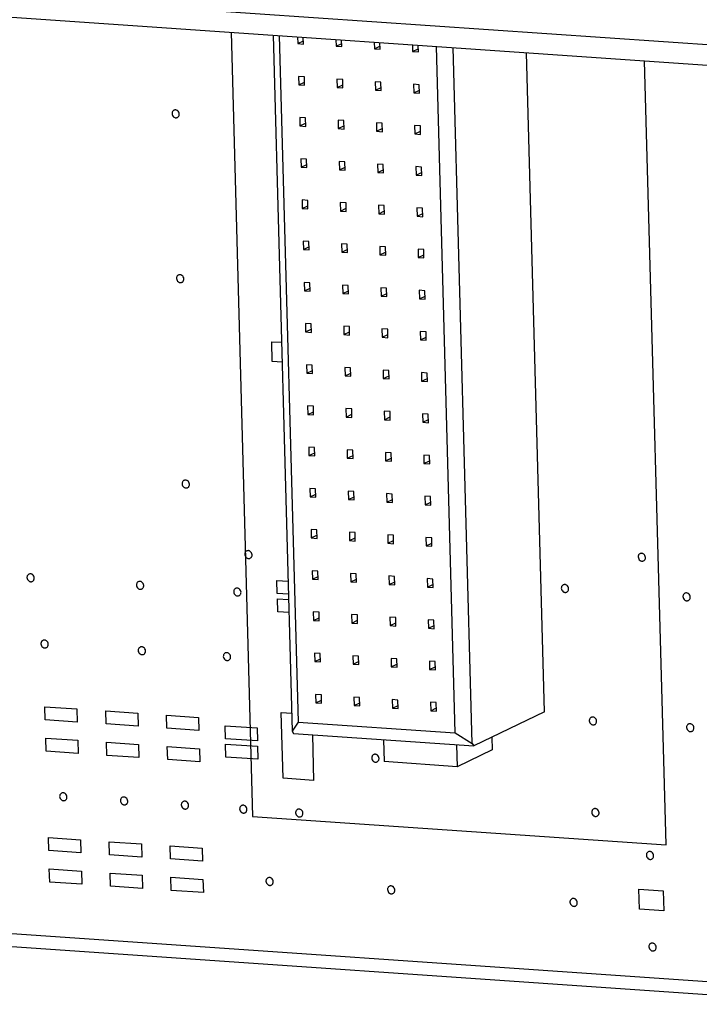
# Paper-space layout '10004234977_1_1' of a CAD drawing. Units: inches. Extents: x 0 to 34, y 0 to 22.
# Drawn here: x 23.3 to 24.2, y 10.9 to 12.3 of the extents above; entities that cross this region are included whole.
import ezdxf

# ---------------------------------------------------------------- set-up
doc = ezdxf.new("R2010")
doc.units = ezdxf.units.IN
doc.header["$LTSCALE"] = 1.87
doc.header["$MEASUREMENT"] = 0
doc.layers.get('0').update_dxf_attribs({"linetype": 'CONTINUOUS'})
doc.layers.add('02___PRT_ALL_AXES', color=7, linetype='CONTINUOUS')
doc.layers.add('ECAD_CN_94244718', color=7, linetype='CONTINUOUS')

psp = doc.layouts.new('10004234977_1_1')

# ---------------------------------------------------------------- linework, layer by layer
at = {"color": 7, "linetype": 'CONTINUOUS'}
for p, q in [((18.381, 12.6509), (24.7418, 12.2123)), ((18.3818, 12.6221), (24.7055, 12.186)), ((19.4827, 11.2435), (24.4187, 10.9034))]:
    psp.add_line(p, q, dxfattribs=at)
at = {"color": 4, "linetype": 'CONTINUOUS'}
for p, q in [((23.5498, 12.2657), (23.5799, 11.1667)), ((24.1596, 11.1268), (24.1294, 12.2257)), ((23.6069, 11.8321), (23.6207, 11.8312)), ((23.6077, 11.8042), (23.6069, 11.8321)), ((23.6215, 11.8033), (23.6077, 11.8042)), ((23.614, 11.4975), (23.6299, 11.4964)), ((23.6146, 11.4792), (23.614, 11.4975)), ((23.6304, 11.4781), (23.6146, 11.4792)), ((23.6148, 11.4718), (23.6306, 11.4707)), ((23.6153, 11.4535), (23.6148, 11.4718)), ((23.6311, 11.4524), (23.6153, 11.4535)), ((23.2888, 11.3205), (23.3338, 11.3174)), ((23.2893, 11.3021), (23.2888, 11.3205)), ((23.3338, 11.3174), (23.3343, 11.299)), ((23.3343, 11.299), (23.2893, 11.3021)), ((23.3741, 11.3146), (23.4191, 11.3115)), ((23.3746, 11.2963), (23.3741, 11.3146)), ((23.4191, 11.3115), (23.4196, 11.2932)), ((23.4593, 11.3087), (23.5043, 11.3056)), ((23.4598, 11.2904), (23.4593, 11.3087)), ((23.5043, 11.3056), (23.5048, 11.2873)), ((23.6201, 11.3126), (23.635, 11.3116)), ((23.6227, 11.2202), (23.6201, 11.3126)), ((23.4196, 11.2932), (23.3746, 11.2963)), ((23.5048, 11.2873), (23.4598, 11.2904)), ((23.5414, 11.2939), (23.5864, 11.2908)), ((23.5419, 11.2756), (23.5414, 11.2939)), ((23.5864, 11.2908), (23.5869, 11.2725)), ((23.29, 11.2765), (23.335, 11.2734)), ((23.2905, 11.2581), (23.29, 11.2765)), ((23.5869, 11.2725), (23.5419, 11.2756)), ((23.6639, 11.2811), (23.6656, 11.2173)), ((19.4652, 11.263), (24.4182, 10.9217)), ((23.335, 11.2734), (23.3355, 11.255)), ((23.3753, 11.2706), (23.4203, 11.2675)), ((23.3758, 11.2523), (23.3753, 11.2706)), ((23.4203, 11.2675), (23.4208, 11.2492)), ((23.4605, 11.2647), (23.5055, 11.2616)), ((23.461, 11.2464), (23.4605, 11.2647)), ((23.5055, 11.2616), (23.506, 11.2433)), ((23.5421, 11.2682), (23.5871, 11.2651)), ((23.5426, 11.2499), (23.5421, 11.2682)), ((23.5871, 11.2651), (23.5876, 11.2468)), ((23.3355, 11.255), (23.2905, 11.2581)), ((23.4208, 11.2492), (23.3758, 11.2523)), ((23.5876, 11.2468), (23.5426, 11.2499)), ((23.506, 11.2433), (23.461, 11.2464)), ((23.6656, 11.2173), (23.6227, 11.2202)), ((23.5799, 11.1667), (24.1596, 11.1268)), ((23.2939, 11.1371), (23.3389, 11.134)), ((23.2944, 11.1188), (23.2939, 11.1371)), ((23.3389, 11.134), (23.3394, 11.1157)), ((23.3791, 11.1313), (23.4241, 11.1282)), ((23.3796, 11.1129), (23.3791, 11.1313)), ((23.4241, 11.1282), (23.4246, 11.1098)), ((23.4643, 11.1254), (23.5093, 11.1223)), ((23.4648, 11.1071), (23.4643, 11.1254)), ((23.3394, 11.1157), (23.2944, 11.1188)), ((23.4246, 11.1098), (23.3796, 11.1129)), ((23.5093, 11.1223), (23.5098, 11.104)), ((23.5098, 11.104), (23.4648, 11.1071)), ((23.2951, 11.0931), (23.3401, 11.09)), ((23.2956, 11.0748), (23.2951, 11.0931)), ((23.3401, 11.09), (23.3406, 11.0717)), ((23.3803, 11.0873), (23.4253, 11.0842)), ((23.3808, 11.0689), (23.3803, 11.0873)), ((23.4253, 11.0842), (23.4258, 11.0658)), ((23.4655, 11.0814), (23.5105, 11.0783)), ((23.466, 11.0631), (23.4655, 11.0814)), ((23.3406, 11.0717), (23.2956, 11.0748)), ((23.4258, 11.0658), (23.3808, 11.0689)), ((23.5105, 11.0783), (23.511, 11.06)), ((23.511, 11.06), (23.466, 11.0631)), ((24.1214, 11.0648), (24.1555, 11.0624)), ((24.1222, 11.0369), (24.1214, 11.0648)), ((24.1555, 11.0624), (24.1563, 11.0346)), ((24.1563, 11.0346), (24.1222, 11.0369))]:
    psp.add_line(p, q, dxfattribs=at)
at = {"layer": '02___PRT_ALL_AXES', "color": 7, "linetype": 'CONTINUOUS'}
for points, knots in [([(23.4698, 12.1565), (23.4694, 12.1563), (23.4686, 12.1557), (23.4677, 12.1546), (23.4672, 12.1532), (23.4671, 12.1523), (23.4671, 12.1518)], [0, 0, 0, 0, 0.240712, 0.486459, 0.740544, 1, 1, 1, 1]), ([(23.4671, 12.1518), (23.4671, 12.1508), (23.4676, 12.1489), (23.4692, 12.1471), (23.4708, 12.1462), (23.4721, 12.1459), (23.4734, 12.1459), (23.4743, 12.1462), (23.4747, 12.1463)], [0, 0, 0, 0, 0.258941, 0.517316, 0.642848, 0.764702, 0.883396, 1, 1, 1, 1]), ([(23.4773, 12.1511), (23.4773, 12.152), (23.4768, 12.1539), (23.4752, 12.1557), (23.4736, 12.1566), (23.4723, 12.1569), (23.471, 12.1569), (23.4702, 12.1567), (23.4698, 12.1565)], [0, 0, 0, 0, 0.258941, 0.517316, 0.642848, 0.764702, 0.883396, 1, 1, 1, 1]), ([(23.4747, 12.1463), (23.4751, 12.1465), (23.4758, 12.1471), (23.4767, 12.1482), (23.4772, 12.1496), (23.4773, 12.1506), (23.4773, 12.1511)], [0, 0, 0, 0, 0.240712, 0.486459, 0.740544, 1, 1, 1, 1]), ([(23.4761, 11.9255), (23.4757, 11.9253), (23.4749, 11.9248), (23.474, 11.9236), (23.4735, 11.9223), (23.4734, 11.9213), (23.4734, 11.9208)], [0, 0, 0, 0, 0.240712, 0.486459, 0.740544, 1, 1, 1, 1]), ([(23.4837, 11.9201), (23.4836, 11.921), (23.4831, 11.9229), (23.4815, 11.9247), (23.4799, 11.9256), (23.4786, 11.926), (23.4773, 11.9259), (23.4765, 11.9257), (23.4761, 11.9255)], [0, 0, 0, 0, 0.258941, 0.517316, 0.642848, 0.764702, 0.883396, 1, 1, 1, 1]), ([(23.4734, 11.9208), (23.4735, 11.9198), (23.474, 11.918), (23.4755, 11.9161), (23.4772, 11.9152), (23.4785, 11.9149), (23.4798, 11.9149), (23.4806, 11.9152), (23.481, 11.9154)], [0, 0, 0, 0, 0.258941, 0.517316, 0.642848, 0.764702, 0.883396, 1, 1, 1, 1]), ([(23.481, 11.9154), (23.4814, 11.9156), (23.4822, 11.9161), (23.483, 11.9172), (23.4836, 11.9186), (23.4837, 11.9196), (23.4837, 11.9201)], [0, 0, 0, 0, 0.240712, 0.486459, 0.740544, 1, 1, 1, 1]), ([(23.484, 11.6377), (23.4836, 11.6375), (23.4828, 11.6369), (23.4819, 11.6358), (23.4814, 11.6344), (23.4813, 11.6334), (23.4813, 11.633)], [0, 0, 0, 0, 0.240712, 0.486459, 0.740544, 1, 1, 1, 1]), ([(23.4915, 11.6322), (23.4915, 11.6332), (23.491, 11.6351), (23.4894, 11.6369), (23.4878, 11.6378), (23.4865, 11.6381), (23.4852, 11.6381), (23.4844, 11.6379), (23.484, 11.6377)], [0, 0, 0, 0, 0.258941, 0.517316, 0.642848, 0.764702, 0.883396, 1, 1, 1, 1]), ([(23.4813, 11.633), (23.4813, 11.632), (23.4818, 11.6301), (23.4834, 11.6283), (23.485, 11.6274), (23.4863, 11.6271), (23.4877, 11.6271), (23.4885, 11.6273), (23.4889, 11.6275)], [0, 0, 0, 0, 0.258941, 0.517316, 0.642848, 0.764702, 0.883396, 1, 1, 1, 1]), ([(23.4889, 11.6275), (23.4893, 11.6277), (23.4901, 11.6283), (23.4909, 11.6294), (23.4915, 11.6308), (23.4916, 11.6318), (23.4915, 11.6322)], [0, 0, 0, 0, 0.240712, 0.486459, 0.740544, 1, 1, 1, 1]), ([(23.5718, 11.5388), (23.5714, 11.5386), (23.5706, 11.5381), (23.5697, 11.5369), (23.5692, 11.5356), (23.5691, 11.5346), (23.5691, 11.5341)], [0, 0, 0, 0, 0.240712, 0.486459, 0.740544, 1, 1, 1, 1]), ([(23.5794, 11.5334), (23.5793, 11.5343), (23.5788, 11.5362), (23.5772, 11.538), (23.5756, 11.5389), (23.5743, 11.5393), (23.573, 11.5392), (23.5722, 11.539), (23.5718, 11.5388)], [0, 0, 0, 0, 0.258941, 0.517316, 0.642848, 0.764702, 0.883396, 1, 1, 1, 1]), ([(23.5691, 11.5341), (23.5692, 11.5331), (23.5697, 11.5313), (23.5712, 11.5294), (23.5729, 11.5285), (23.5742, 11.5282), (23.5755, 11.5282), (23.5763, 11.5285), (23.5767, 11.5287)], [0, 0, 0, 0, 0.258941, 0.517316, 0.642848, 0.764702, 0.883396, 1, 1, 1, 1]), ([(23.5767, 11.5287), (23.5771, 11.5289), (23.5779, 11.5294), (23.5787, 11.5305), (23.5793, 11.5319), (23.5794, 11.5329), (23.5794, 11.5334)], [0, 0, 0, 0, 0.240712, 0.486459, 0.740544, 1, 1, 1, 1]), ([(24.1232, 11.5351), (24.1228, 11.5349), (24.122, 11.5343), (24.1211, 11.5332), (24.1206, 11.5318), (24.1205, 11.5309), (24.1205, 11.5304)], [0, 0, 0, 0, 0.240712, 0.486459, 0.740544, 1, 1, 1, 1]), ([(24.1205, 11.5304), (24.1206, 11.5294), (24.1211, 11.5275), (24.1226, 11.5257), (24.1243, 11.5248), (24.1256, 11.5245), (24.1269, 11.5245), (24.1277, 11.5248), (24.1281, 11.5249)], [0, 0, 0, 0, 0.258941, 0.517316, 0.642848, 0.764702, 0.883396, 1, 1, 1, 1]), ([(24.1308, 11.5297), (24.1307, 11.5306), (24.1302, 11.5325), (24.1287, 11.5343), (24.127, 11.5352), (24.1257, 11.5355), (24.1244, 11.5355), (24.1236, 11.5353), (24.1232, 11.5351)], [0, 0, 0, 0, 0.258941, 0.517316, 0.642848, 0.764702, 0.883396, 1, 1, 1, 1]), ([(24.1281, 11.5249), (24.1285, 11.5251), (24.1293, 11.5257), (24.1302, 11.5268), (24.1307, 11.5282), (24.1308, 11.5292), (24.1308, 11.5297)], [0, 0, 0, 0, 0.240712, 0.486459, 0.740544, 1, 1, 1, 1]), ([(23.2664, 11.5063), (23.266, 11.5061), (23.2652, 11.5055), (23.2644, 11.5044), (23.2639, 11.503), (23.2637, 11.502), (23.2638, 11.5016)], [0, 0, 0, 0, 0.240712, 0.486459, 0.740544, 1, 1, 1, 1]), ([(23.2638, 11.5016), (23.2638, 11.5006), (23.2643, 11.4987), (23.2659, 11.4969), (23.2675, 11.496), (23.2688, 11.4957), (23.2701, 11.4957), (23.2709, 11.4959), (23.2713, 11.4961)], [0, 0, 0, 0, 0.258941, 0.517316, 0.642848, 0.764702, 0.883396, 1, 1, 1, 1]), ([(23.274, 11.5008), (23.274, 11.5018), (23.2735, 11.5037), (23.2719, 11.5055), (23.2703, 11.5064), (23.269, 11.5067), (23.2676, 11.5067), (23.2668, 11.5064), (23.2664, 11.5063)], [0, 0, 0, 0, 0.258941, 0.517316, 0.642848, 0.764702, 0.883396, 1, 1, 1, 1]), ([(23.2713, 11.4961), (23.2717, 11.4963), (23.2725, 11.4969), (23.2734, 11.498), (23.2739, 11.4994), (23.274, 11.5004), (23.274, 11.5008)], [0, 0, 0, 0, 0.240712, 0.486459, 0.740544, 1, 1, 1, 1]), ([(23.4198, 11.4957), (23.4194, 11.4955), (23.4187, 11.495), (23.4178, 11.4938), (23.4173, 11.4925), (23.4172, 11.4915), (23.4172, 11.491)], [0, 0, 0, 0, 0.240712, 0.486459, 0.740544, 1, 1, 1, 1]), ([(23.4274, 11.4903), (23.4274, 11.4912), (23.4269, 11.4931), (23.4253, 11.495), (23.4237, 11.4959), (23.4224, 11.4962), (23.4211, 11.4962), (23.4202, 11.4959), (23.4198, 11.4957)], [0, 0, 0, 0, 0.258941, 0.517316, 0.642848, 0.764702, 0.883396, 1, 1, 1, 1]), ([(23.4172, 11.491), (23.4172, 11.4901), (23.4177, 11.4882), (23.4193, 11.4863), (23.4209, 11.4854), (23.4222, 11.4851), (23.4235, 11.4851), (23.4244, 11.4854), (23.4247, 11.4856)], [0, 0, 0, 0, 0.258941, 0.517316, 0.642848, 0.764702, 0.883396, 1, 1, 1, 1]), ([(23.4247, 11.4856), (23.4251, 11.4858), (23.4259, 11.4863), (23.4268, 11.4874), (23.4273, 11.4888), (23.4274, 11.4898), (23.4274, 11.4903)], [0, 0, 0, 0, 0.240712, 0.486459, 0.740544, 1, 1, 1, 1]), ([(23.5562, 11.4863), (23.5558, 11.4861), (23.555, 11.4856), (23.5542, 11.4844), (23.5536, 11.4831), (23.5535, 11.4821), (23.5536, 11.4816)], [0, 0, 0, 0, 0.240712, 0.486459, 0.740544, 1, 1, 1, 1]), ([(23.5536, 11.4816), (23.5536, 11.4806), (23.5541, 11.4788), (23.5557, 11.4769), (23.5573, 11.476), (23.5586, 11.4757), (23.5599, 11.4757), (23.5607, 11.476), (23.5611, 11.4762)], [0, 0, 0, 0, 0.258941, 0.517316, 0.642848, 0.764702, 0.883396, 1, 1, 1, 1]), ([(23.5638, 11.4809), (23.5638, 11.4818), (23.5633, 11.4837), (23.5617, 11.4855), (23.5601, 11.4864), (23.5588, 11.4868), (23.5574, 11.4867), (23.5566, 11.4865), (23.5562, 11.4863)], [0, 0, 0, 0, 0.258941, 0.517316, 0.642848, 0.764702, 0.883396, 1, 1, 1, 1]), ([(24.0155, 11.4913), (24.0151, 11.4911), (24.0143, 11.4906), (24.0134, 11.4894), (24.0129, 11.4881), (24.0128, 11.4871), (24.0128, 11.4866)], [0, 0, 0, 0, 0.240712, 0.486459, 0.740544, 1, 1, 1, 1]), ([(24.0128, 11.4866), (24.0128, 11.4857), (24.0133, 11.4838), (24.0149, 11.4819), (24.0165, 11.481), (24.0178, 11.4807), (24.0192, 11.4807), (24.02, 11.481), (24.0204, 11.4812)], [0, 0, 0, 0, 0.258941, 0.517316, 0.642848, 0.764702, 0.883396, 1, 1, 1, 1]), ([(24.023, 11.4859), (24.023, 11.4868), (24.0225, 11.4887), (24.0209, 11.4905), (24.0193, 11.4914), (24.018, 11.4918), (24.0167, 11.4917), (24.0159, 11.4915), (24.0155, 11.4913)], [0, 0, 0, 0, 0.258941, 0.517316, 0.642848, 0.764702, 0.883396, 1, 1, 1, 1]), ([(24.0204, 11.4812), (24.0208, 11.4814), (24.0216, 11.4819), (24.0224, 11.483), (24.0229, 11.4844), (24.0231, 11.4854), (24.023, 11.4859)], [0, 0, 0, 0, 0.240712, 0.486459, 0.740544, 1, 1, 1, 1]), ([(23.5611, 11.4762), (23.5615, 11.4764), (23.5623, 11.4769), (23.5632, 11.478), (23.5637, 11.4794), (23.5638, 11.4804), (23.5638, 11.4809)], [0, 0, 0, 0, 0.240712, 0.486459, 0.740544, 1, 1, 1, 1]), ([(24.186, 11.4795), (24.1856, 11.4793), (24.1848, 11.4788), (24.1839, 11.4777), (24.1834, 11.4763), (24.1833, 11.4753), (24.1833, 11.4748)], [0, 0, 0, 0, 0.240712, 0.486459, 0.740544, 1, 1, 1, 1]), ([(24.1833, 11.4748), (24.1833, 11.4739), (24.1839, 11.472), (24.1854, 11.4701), (24.1871, 11.4692), (24.1884, 11.4689), (24.1897, 11.4689), (24.1905, 11.4692), (24.1909, 11.4694)], [0, 0, 0, 0, 0.258941, 0.517316, 0.642848, 0.764702, 0.883396, 1, 1, 1, 1]), ([(24.1936, 11.4741), (24.1935, 11.475), (24.193, 11.4769), (24.1914, 11.4788), (24.1898, 11.4797), (24.1885, 11.48), (24.1872, 11.48), (24.1864, 11.4797), (24.186, 11.4795)], [0, 0, 0, 0, 0.258941, 0.517316, 0.642848, 0.764702, 0.883396, 1, 1, 1, 1]), ([(24.1909, 11.4694), (24.1913, 11.4696), (24.1921, 11.4701), (24.1929, 11.4713), (24.1935, 11.4726), (24.1936, 11.4736), (24.1936, 11.4741)], [0, 0, 0, 0, 0.240712, 0.486459, 0.740544, 1, 1, 1, 1]), ([(23.286, 11.4134), (23.2856, 11.4132), (23.2848, 11.4127), (23.2839, 11.4116), (23.2834, 11.4102), (23.2833, 11.4092), (23.2833, 11.4087)], [0, 0, 0, 0, 0.240712, 0.486459, 0.740544, 1, 1, 1, 1]), ([(23.2936, 11.408), (23.2935, 11.409), (23.293, 11.4108), (23.2914, 11.4127), (23.2898, 11.4136), (23.2885, 11.4139), (23.2872, 11.4139), (23.2864, 11.4136), (23.286, 11.4134)], [0, 0, 0, 0, 0.258941, 0.517316, 0.642848, 0.764702, 0.883396, 1, 1, 1, 1]), ([(23.2833, 11.4087), (23.2834, 11.4078), (23.2839, 11.4059), (23.2854, 11.4041), (23.2871, 11.4032), (23.2884, 11.4028), (23.2897, 11.4029), (23.2905, 11.4031), (23.2909, 11.4033)], [0, 0, 0, 0, 0.258941, 0.517316, 0.642848, 0.764702, 0.883396, 1, 1, 1, 1]), ([(23.2909, 11.4033), (23.2913, 11.4035), (23.2921, 11.404), (23.2929, 11.4052), (23.2935, 11.4065), (23.2936, 11.4075), (23.2936, 11.408)], [0, 0, 0, 0, 0.240712, 0.486459, 0.740544, 1, 1, 1, 1]), ([(23.4224, 11.404), (23.422, 11.4038), (23.4212, 11.4033), (23.4203, 11.4022), (23.4198, 11.4008), (23.4197, 11.3998), (23.4197, 11.3993)], [0, 0, 0, 0, 0.240712, 0.486459, 0.740544, 1, 1, 1, 1]), ([(23.4197, 11.3993), (23.4197, 11.3984), (23.4202, 11.3965), (23.4218, 11.3947), (23.4234, 11.3938), (23.4247, 11.3934), (23.426, 11.3935), (23.4269, 11.3937), (23.4272, 11.3939)], [0, 0, 0, 0, 0.258941, 0.517316, 0.642848, 0.764702, 0.883396, 1, 1, 1, 1]), ([(23.4299, 11.3986), (23.4299, 11.3996), (23.4294, 11.4015), (23.4278, 11.4033), (23.4262, 11.4042), (23.4249, 11.4045), (23.4236, 11.4045), (23.4227, 11.4042), (23.4224, 11.404)], [0, 0, 0, 0, 0.258941, 0.517316, 0.642848, 0.764702, 0.883396, 1, 1, 1, 1]), ([(23.4272, 11.3939), (23.4277, 11.3941), (23.4284, 11.3946), (23.4293, 11.3958), (23.4298, 11.3971), (23.4299, 11.3981), (23.4299, 11.3986)], [0, 0, 0, 0, 0.240712, 0.486459, 0.740544, 1, 1, 1, 1]), ([(23.5417, 11.3958), (23.5413, 11.3956), (23.5405, 11.3951), (23.5396, 11.3939), (23.5391, 11.3926), (23.539, 11.3916), (23.539, 11.3911)], [0, 0, 0, 0, 0.240712, 0.486459, 0.740544, 1, 1, 1, 1]), ([(23.539, 11.3911), (23.5391, 11.3901), (23.5396, 11.3883), (23.5411, 11.3864), (23.5428, 11.3855), (23.5441, 11.3852), (23.5454, 11.3852), (23.5462, 11.3855), (23.5466, 11.3857)], [0, 0, 0, 0, 0.258941, 0.517316, 0.642848, 0.764702, 0.883396, 1, 1, 1, 1]), ([(23.5493, 11.3904), (23.5492, 11.3913), (23.5487, 11.3932), (23.5471, 11.395), (23.5455, 11.3959), (23.5442, 11.3963), (23.5429, 11.3962), (23.5421, 11.396), (23.5417, 11.3958)], [0, 0, 0, 0, 0.258941, 0.517316, 0.642848, 0.764702, 0.883396, 1, 1, 1, 1]), ([(23.5466, 11.3857), (23.547, 11.3859), (23.5478, 11.3864), (23.5486, 11.3875), (23.5492, 11.3889), (23.5493, 11.3899), (23.5493, 11.3904)], [0, 0, 0, 0, 0.240712, 0.486459, 0.740544, 1, 1, 1, 1]), ([(24.0546, 11.3056), (24.0542, 11.3054), (24.0534, 11.3048), (24.0526, 11.3037), (24.052, 11.3023), (24.0519, 11.3014), (24.052, 11.3009)], [0, 0, 0, 0, 0.240712, 0.486459, 0.740544, 1, 1, 1, 1]), ([(24.0622, 11.3002), (24.0622, 11.3011), (24.0617, 11.303), (24.0601, 11.3048), (24.0585, 11.3057), (24.0572, 11.306), (24.0558, 11.306), (24.055, 11.3058), (24.0546, 11.3056)], [0, 0, 0, 0, 0.258941, 0.517316, 0.642848, 0.764702, 0.883396, 1, 1, 1, 1]), ([(24.052, 11.3009), (24.052, 11.2999), (24.0525, 11.298), (24.0541, 11.2962), (24.0557, 11.2953), (24.057, 11.295), (24.0583, 11.295), (24.0591, 11.2953), (24.0595, 11.2954)], [0, 0, 0, 0, 0.258941, 0.517316, 0.642848, 0.764702, 0.883396, 1, 1, 1, 1]), ([(24.0595, 11.2954), (24.0599, 11.2956), (24.0607, 11.2962), (24.0616, 11.2973), (24.0621, 11.2987), (24.0622, 11.2997), (24.0622, 11.3002)], [0, 0, 0, 0, 0.240712, 0.486459, 0.740544, 1, 1, 1, 1]), ([(24.191, 11.2962), (24.1906, 11.296), (24.1898, 11.2955), (24.189, 11.2943), (24.1884, 11.293), (24.1883, 11.292), (24.1884, 11.2915)], [0, 0, 0, 0, 0.240712, 0.486459, 0.740544, 1, 1, 1, 1]), ([(24.1884, 11.2915), (24.1884, 11.2905), (24.1889, 11.2887), (24.1905, 11.2868), (24.1921, 11.2859), (24.1934, 11.2856), (24.1947, 11.2856), (24.1955, 11.2859), (24.1959, 11.2861)], [0, 0, 0, 0, 0.258941, 0.517316, 0.642848, 0.764702, 0.883396, 1, 1, 1, 1]), ([(24.1986, 11.2908), (24.1986, 11.2917), (24.1981, 11.2936), (24.1965, 11.2954), (24.1949, 11.2963), (24.1936, 11.2967), (24.1922, 11.2966), (24.1914, 11.2964), (24.191, 11.2962)], [0, 0, 0, 0, 0.258941, 0.517316, 0.642848, 0.764702, 0.883396, 1, 1, 1, 1]), ([(24.1959, 11.2861), (24.1963, 11.2863), (24.1971, 11.2868), (24.198, 11.2879), (24.1985, 11.2893), (24.1986, 11.2903), (24.1986, 11.2908)], [0, 0, 0, 0, 0.240712, 0.486459, 0.740544, 1, 1, 1, 1]), ([(23.7498, 11.2534), (23.7494, 11.2532), (23.7486, 11.2527), (23.7477, 11.2515), (23.7472, 11.2502), (23.7471, 11.2492), (23.7471, 11.2487)], [0, 0, 0, 0, 0.240712, 0.486459, 0.740544, 1, 1, 1, 1]), ([(23.7471, 11.2487), (23.7471, 11.2478), (23.7477, 11.2459), (23.7492, 11.244), (23.7509, 11.2431), (23.7522, 11.2428), (23.7535, 11.2428), (23.7543, 11.2431), (23.7547, 11.2433)], [0, 0, 0, 0, 0.258941, 0.517316, 0.642848, 0.764702, 0.883396, 1, 1, 1, 1]), ([(23.7573, 11.248), (23.7573, 11.2489), (23.7568, 11.2508), (23.7552, 11.2527), (23.7536, 11.2536), (23.7523, 11.2539), (23.751, 11.2539), (23.7502, 11.2536), (23.7498, 11.2534)], [0, 0, 0, 0, 0.258941, 0.517316, 0.642848, 0.764702, 0.883396, 1, 1, 1, 1]), ([(23.7547, 11.2433), (23.7551, 11.2435), (23.7559, 11.244), (23.7567, 11.2451), (23.7573, 11.2465), (23.7574, 11.2475), (23.7573, 11.248)], [0, 0, 0, 0, 0.240712, 0.486459, 0.740544, 1, 1, 1, 1]), ([(23.3123, 11.1994), (23.3119, 11.1992), (23.3111, 11.1986), (23.3102, 11.1975), (23.3097, 11.1961), (23.3096, 11.1951), (23.3096, 11.1947)], [0, 0, 0, 0, 0.240712, 0.486459, 0.740544, 1, 1, 1, 1]), ([(23.3096, 11.1947), (23.3096, 11.1937), (23.3101, 11.1918), (23.3117, 11.19), (23.3133, 11.1891), (23.3146, 11.1888), (23.316, 11.1888), (23.3168, 11.189), (23.3172, 11.1892)], [0, 0, 0, 0, 0.258941, 0.517316, 0.642848, 0.764702, 0.883396, 1, 1, 1, 1]), ([(23.3198, 11.1939), (23.3198, 11.1949), (23.3193, 11.1968), (23.3177, 11.1986), (23.3161, 11.1995), (23.3148, 11.1998), (23.3135, 11.1998), (23.3127, 11.1996), (23.3123, 11.1994)], [0, 0, 0, 0, 0.258941, 0.517316, 0.642848, 0.764702, 0.883396, 1, 1, 1, 1]), ([(23.3172, 11.1892), (23.3176, 11.1894), (23.3184, 11.19), (23.3192, 11.1911), (23.3197, 11.1925), (23.3199, 11.1935), (23.3198, 11.1939)], [0, 0, 0, 0, 0.240712, 0.486459, 0.740544, 1, 1, 1, 1]), ([(23.3975, 11.1935), (23.3971, 11.1933), (23.3963, 11.1928), (23.3955, 11.1916), (23.3949, 11.1903), (23.3948, 11.1893), (23.3948, 11.1888)], [0, 0, 0, 0, 0.240712, 0.486459, 0.740544, 1, 1, 1, 1]), ([(23.4051, 11.1881), (23.4051, 11.189), (23.4045, 11.1909), (23.403, 11.1927), (23.4013, 11.1936), (23.4, 11.194), (23.3987, 11.1939), (23.3979, 11.1937), (23.3975, 11.1935)], [0, 0, 0, 0, 0.258941, 0.517316, 0.642848, 0.764702, 0.883396, 1, 1, 1, 1]), ([(23.3948, 11.1888), (23.3949, 11.1878), (23.3954, 11.186), (23.397, 11.1841), (23.3986, 11.1832), (23.3999, 11.1829), (23.4012, 11.1829), (23.402, 11.1832), (23.4024, 11.1834)], [0, 0, 0, 0, 0.258941, 0.517316, 0.642848, 0.764702, 0.883396, 1, 1, 1, 1]), ([(23.4024, 11.1834), (23.4028, 11.1836), (23.4036, 11.1841), (23.4045, 11.1852), (23.405, 11.1866), (23.4051, 11.1876), (23.4051, 11.1881)], [0, 0, 0, 0, 0.240712, 0.486459, 0.740544, 1, 1, 1, 1]), ([(23.4828, 11.1876), (23.4823, 11.1874), (23.4816, 11.1869), (23.4807, 11.1858), (23.4802, 11.1844), (23.4801, 11.1834), (23.4801, 11.1829)], [0, 0, 0, 0, 0.240712, 0.486459, 0.740544, 1, 1, 1, 1]), ([(23.4801, 11.1829), (23.4801, 11.182), (23.4806, 11.1801), (23.4822, 11.1782), (23.4838, 11.1773), (23.4851, 11.177), (23.4864, 11.177), (23.4873, 11.1773), (23.4876, 11.1775)], [0, 0, 0, 0, 0.258941, 0.517316, 0.642848, 0.764702, 0.883396, 1, 1, 1, 1]), ([(23.4903, 11.1822), (23.4903, 11.1831), (23.4898, 11.185), (23.4882, 11.1869), (23.4866, 11.1878), (23.4853, 11.1881), (23.484, 11.1881), (23.4831, 11.1878), (23.4828, 11.1876)], [0, 0, 0, 0, 0.258941, 0.517316, 0.642848, 0.764702, 0.883396, 1, 1, 1, 1]), ([(23.4876, 11.1775), (23.4881, 11.1777), (23.4888, 11.1782), (23.4897, 11.1794), (23.4902, 11.1807), (23.4903, 11.1817), (23.4903, 11.1822)], [0, 0, 0, 0, 0.240712, 0.486459, 0.740544, 1, 1, 1, 1]), ([(23.5646, 11.182), (23.5642, 11.1818), (23.5634, 11.1813), (23.5625, 11.1801), (23.562, 11.1787), (23.5619, 11.1778), (23.5619, 11.1773)], [0, 0, 0, 0, 0.240712, 0.486459, 0.740544, 1, 1, 1, 1]), ([(23.5721, 11.1766), (23.5721, 11.1775), (23.5716, 11.1794), (23.57, 11.1812), (23.5684, 11.1821), (23.5671, 11.1825), (23.5658, 11.1824), (23.565, 11.1822), (23.5646, 11.182)], [0, 0, 0, 0, 0.258941, 0.517316, 0.642848, 0.764702, 0.883396, 1, 1, 1, 1]), ([(23.5619, 11.1773), (23.5619, 11.1763), (23.5624, 11.1744), (23.564, 11.1726), (23.5656, 11.1717), (23.567, 11.1714), (23.5683, 11.1714), (23.5691, 11.1717), (23.5695, 11.1719)], [0, 0, 0, 0, 0.258941, 0.517316, 0.642848, 0.764702, 0.883396, 1, 1, 1, 1]), ([(23.5695, 11.1719), (23.57, 11.1721), (23.5707, 11.1726), (23.5711, 11.1732), (23.5713, 11.1734)], [0, 0, 0, 0, 0.745559, 1, 1, 1, 1]), ([(23.5713, 11.1734), (23.5714, 11.1736), (23.5719, 11.1746), (23.5722, 11.1757), (23.5721, 11.1766)], [0, 0, 0, 0, 0.245776, 1, 1, 1, 1]), ([(23.643, 11.1766), (23.6426, 11.1764), (23.6418, 11.1758), (23.6409, 11.1747), (23.6404, 11.1733), (23.6403, 11.1724), (23.6403, 11.1719)], [0, 0, 0, 0, 0.240712, 0.486459, 0.740544, 1, 1, 1, 1]), ([(23.6403, 11.1719), (23.6404, 11.1709), (23.6409, 11.169), (23.6424, 11.1672), (23.6441, 11.1663), (23.6454, 11.166), (23.6467, 11.166), (23.6475, 11.1663), (23.6479, 11.1664)], [0, 0, 0, 0, 0.258941, 0.517316, 0.642848, 0.764702, 0.883396, 1, 1, 1, 1]), ([(23.6506, 11.1712), (23.6505, 11.1721), (23.65, 11.174), (23.6485, 11.1758), (23.6468, 11.1767), (23.6455, 11.177), (23.6442, 11.177), (23.6434, 11.1768), (23.643, 11.1766)], [0, 0, 0, 0, 0.258941, 0.517316, 0.642848, 0.764702, 0.883396, 1, 1, 1, 1]), ([(23.6479, 11.1664), (23.6483, 11.1666), (23.6491, 11.1672), (23.65, 11.1683), (23.6505, 11.1697), (23.6506, 11.1707), (23.6506, 11.1712)], [0, 0, 0, 0, 0.240712, 0.486459, 0.740544, 1, 1, 1, 1]), ([(24.0582, 11.1772), (24.0578, 11.177), (24.057, 11.1765), (24.0561, 11.1754), (24.0556, 11.174), (24.0555, 11.173), (24.0555, 11.1725)], [0, 0, 0, 0, 0.240712, 0.486459, 0.740544, 1, 1, 1, 1]), ([(24.0555, 11.1725), (24.0555, 11.1716), (24.056, 11.1697), (24.0576, 11.1679), (24.0592, 11.167), (24.0605, 11.1666), (24.0618, 11.1667), (24.0627, 11.1669), (24.0631, 11.1671)], [0, 0, 0, 0, 0.258941, 0.517316, 0.642848, 0.764702, 0.883396, 1, 1, 1, 1]), ([(24.0657, 11.1718), (24.0657, 11.1728), (24.0652, 11.1747), (24.0636, 11.1765), (24.062, 11.1774), (24.0607, 11.1777), (24.0594, 11.1777), (24.0586, 11.1774), (24.0582, 11.1772)], [0, 0, 0, 0, 0.258941, 0.517316, 0.642848, 0.764702, 0.883396, 1, 1, 1, 1]), ([(24.0631, 11.1671), (24.0635, 11.1673), (24.0642, 11.1678), (24.0651, 11.169), (24.0656, 11.1703), (24.0657, 11.1713), (24.0657, 11.1718)], [0, 0, 0, 0, 0.240712, 0.486459, 0.740544, 1, 1, 1, 1]), ([(24.1347, 11.1171), (24.1342, 11.1169), (24.1335, 11.1164), (24.1326, 11.1152), (24.1321, 11.1139), (24.132, 11.1129), (24.132, 11.1124)], [0, 0, 0, 0, 0.240712, 0.486459, 0.740544, 1, 1, 1, 1]), ([(24.132, 11.1124), (24.132, 11.1115), (24.1325, 11.1096), (24.1341, 11.1077), (24.1357, 11.1068), (24.137, 11.1065), (24.1383, 11.1065), (24.1392, 11.1068), (24.1395, 11.107)], [0, 0, 0, 0, 0.258941, 0.517316, 0.642848, 0.764702, 0.883396, 1, 1, 1, 1]), ([(24.1422, 11.1117), (24.1422, 11.1126), (24.1417, 11.1145), (24.1401, 11.1164), (24.1385, 11.1173), (24.1372, 11.1176), (24.1359, 11.1176), (24.135, 11.1173), (24.1347, 11.1171)], [0, 0, 0, 0, 0.258941, 0.517316, 0.642848, 0.764702, 0.883396, 1, 1, 1, 1]), ([(24.1395, 11.107), (24.14, 11.1072), (24.1407, 11.1077), (24.1416, 11.1089), (24.1421, 11.1102), (24.1422, 11.1112), (24.1422, 11.1117)], [0, 0, 0, 0, 0.240712, 0.486459, 0.740544, 1, 1, 1, 1]), ([(23.6014, 11.0806), (23.601, 11.0804), (23.6002, 11.0799), (23.5993, 11.0788), (23.5988, 11.0774), (23.5987, 11.0764), (23.5987, 11.0759)], [0, 0, 0, 0, 0.240712, 0.486459, 0.740544, 1, 1, 1, 1]), ([(23.5987, 11.0759), (23.5988, 11.075), (23.5993, 11.0731), (23.6008, 11.0713), (23.6025, 11.0704), (23.6038, 11.07), (23.6051, 11.0701), (23.6059, 11.0703), (23.6063, 11.0705)], [0, 0, 0, 0, 0.258941, 0.517316, 0.642848, 0.764702, 0.883396, 1, 1, 1, 1]), ([(23.609, 11.0752), (23.6089, 11.0762), (23.6084, 11.078), (23.6069, 11.0799), (23.6052, 11.0808), (23.6039, 11.0811), (23.6026, 11.0811), (23.6018, 11.0808), (23.6014, 11.0806)], [0, 0, 0, 0, 0.258941, 0.517316, 0.642848, 0.764702, 0.883396, 1, 1, 1, 1]), ([(23.6063, 11.0705), (23.6067, 11.0707), (23.6075, 11.0712), (23.6084, 11.0724), (23.6089, 11.0737), (23.609, 11.0747), (23.609, 11.0752)], [0, 0, 0, 0, 0.240712, 0.486459, 0.740544, 1, 1, 1, 1]), ([(23.7719, 11.0689), (23.7715, 11.0687), (23.7707, 11.0682), (23.7698, 11.067), (23.7693, 11.0657), (23.7692, 11.0647), (23.7692, 11.0642)], [0, 0, 0, 0, 0.240712, 0.486459, 0.740544, 1, 1, 1, 1]), ([(23.7794, 11.0635), (23.7794, 11.0644), (23.7789, 11.0663), (23.7773, 11.0681), (23.7757, 11.069), (23.7744, 11.0694), (23.7731, 11.0693), (23.7723, 11.0691), (23.7719, 11.0689)], [0, 0, 0, 0, 0.258941, 0.517316, 0.642848, 0.764702, 0.883396, 1, 1, 1, 1]), ([(23.7692, 11.0642), (23.7692, 11.0633), (23.7697, 11.0614), (23.7713, 11.0595), (23.7729, 11.0586), (23.7742, 11.0583), (23.7756, 11.0583), (23.7764, 11.0586), (23.7768, 11.0588)], [0, 0, 0, 0, 0.258941, 0.517316, 0.642848, 0.764702, 0.883396, 1, 1, 1, 1]), ([(23.7768, 11.0588), (23.7772, 11.059), (23.778, 11.0595), (23.7788, 11.0606), (23.7793, 11.062), (23.7794, 11.063), (23.7794, 11.0635)], [0, 0, 0, 0, 0.240712, 0.486459, 0.740544, 1, 1, 1, 1]), ([(24.0276, 11.0513), (24.0272, 11.0511), (24.0264, 11.0505), (24.0255, 11.0494), (24.025, 11.048), (24.0249, 11.0471), (24.0249, 11.0466)], [0, 0, 0, 0, 0.240712, 0.486459, 0.740544, 1, 1, 1, 1]), ([(24.0249, 11.0466), (24.025, 11.0456), (24.0255, 11.0437), (24.027, 11.0419), (24.0287, 11.041), (24.03, 11.0407), (24.0313, 11.0407), (24.0321, 11.041), (24.0325, 11.0411)], [0, 0, 0, 0, 0.258941, 0.517316, 0.642848, 0.764702, 0.883396, 1, 1, 1, 1]), ([(24.0352, 11.0459), (24.0351, 11.0468), (24.0346, 11.0487), (24.033, 11.0505), (24.0314, 11.0514), (24.0301, 11.0517), (24.0288, 11.0517), (24.028, 11.0515), (24.0276, 11.0513)], [0, 0, 0, 0, 0.258941, 0.517316, 0.642848, 0.764702, 0.883396, 1, 1, 1, 1]), ([(24.0325, 11.0411), (24.0329, 11.0413), (24.0337, 11.0419), (24.0345, 11.043), (24.0351, 11.0444), (24.0352, 11.0454), (24.0352, 11.0459)], [0, 0, 0, 0, 0.240712, 0.486459, 0.740544, 1, 1, 1, 1]), ([(24.1382, 10.9888), (24.1378, 10.9886), (24.137, 10.988), (24.1362, 10.9869), (24.1356, 10.9855), (24.1355, 10.9845), (24.1355, 10.9841)], [0, 0, 0, 0, 0.240712, 0.486459, 0.740544, 1, 1, 1, 1]), ([(24.1458, 10.9833), (24.1457, 10.9843), (24.1452, 10.9862), (24.1437, 10.988), (24.142, 10.9889), (24.1407, 10.9892), (24.1394, 10.9892), (24.1386, 10.989), (24.1382, 10.9888)], [0, 0, 0, 0, 0.258941, 0.517316, 0.642848, 0.764702, 0.883396, 1, 1, 1, 1]), ([(24.1355, 10.9841), (24.1356, 10.9831), (24.1361, 10.9812), (24.1377, 10.9794), (24.1393, 10.9785), (24.1406, 10.9782), (24.1419, 10.9782), (24.1427, 10.9784), (24.1431, 10.9786)], [0, 0, 0, 0, 0.258941, 0.517316, 0.642848, 0.764702, 0.883396, 1, 1, 1, 1]), ([(24.1431, 10.9786), (24.1435, 10.9788), (24.1443, 10.9794), (24.1452, 10.9805), (24.1457, 10.9819), (24.1458, 10.9829), (24.1458, 10.9833)], [0, 0, 0, 0, 0.240712, 0.486459, 0.740544, 1, 1, 1, 1])]:
    psp.add_open_spline(points, degree=3, knots=knots, dxfattribs=at)
at = {"layer": 'ECAD_CN_94244718', "color": 7, "linetype": 'CONTINUOUS'}
for p, q in [((23.6089, 12.2616), (23.6357, 11.2864)), ((23.6175, 12.261), (23.6439, 11.299)), ((23.643, 12.2593), (23.6433, 12.2498)), ((23.6513, 12.2493), (23.6511, 12.2587)), ((23.6967, 12.2556), (23.697, 12.2461)), ((23.705, 12.2456), (23.7048, 12.255)), ((23.6433, 12.2498), (23.6512, 12.2537)), ((23.6433, 12.2498), (23.6513, 12.2493)), ((23.697, 12.2461), (23.7049, 12.25)), ((23.697, 12.2461), (23.705, 12.2456)), ((23.7504, 12.2519), (23.7507, 12.2424)), ((23.7507, 12.2424), (23.7586, 12.2463)), ((23.7507, 12.2424), (23.7587, 12.2419)), ((23.7587, 12.2419), (23.7584, 12.2513)), ((23.8041, 12.2482), (23.8043, 12.2387)), ((23.8043, 12.2387), (23.8123, 12.2426)), ((23.8124, 12.2382), (23.8121, 12.2476)), ((23.8641, 11.2839), (23.8376, 12.2458)), ((23.888, 11.269), (23.8612, 12.2442)), ((23.8043, 12.2387), (23.8124, 12.2382)), ((23.9892, 11.3134), (23.9638, 12.2371)), ((23.6526, 12.2034), (23.6445, 12.2039)), ((23.6445, 12.2039), (23.6449, 12.1921)), ((23.6529, 12.1916), (23.6526, 12.2034)), ((23.7063, 12.1997), (23.6982, 12.2002)), ((23.6982, 12.2002), (23.6985, 12.1884)), ((23.7066, 12.1879), (23.7063, 12.1997)), ((23.6449, 12.1921), (23.6528, 12.1959)), ((23.6449, 12.1921), (23.6529, 12.1916)), ((23.6985, 12.1884), (23.7065, 12.1922)), ((23.6985, 12.1884), (23.7066, 12.1879)), ((23.76, 12.196), (23.7519, 12.1965)), ((23.7519, 12.1965), (23.7522, 12.1847)), ((23.7522, 12.1847), (23.7602, 12.1885)), ((23.7603, 12.1842), (23.76, 12.196)), ((23.8137, 12.1923), (23.8056, 12.1928)), ((23.8056, 12.1928), (23.8059, 12.181)), ((23.814, 12.1805), (23.8137, 12.1923)), ((23.7522, 12.1847), (23.7603, 12.1842)), ((23.8059, 12.181), (23.8139, 12.1848)), ((23.8059, 12.181), (23.814, 12.1805)), ((23.6542, 12.1456), (23.6461, 12.1462)), ((23.6461, 12.1462), (23.6464, 12.1344)), ((23.6545, 12.1338), (23.6542, 12.1456)), ((23.6464, 12.1344), (23.6544, 12.1382)), ((23.6464, 12.1344), (23.6545, 12.1338)), ((23.7079, 12.1419), (23.6998, 12.1425)), ((23.6998, 12.1425), (23.7001, 12.1307)), ((23.7001, 12.1307), (23.7081, 12.1345)), ((23.7001, 12.1307), (23.7082, 12.1301)), ((23.7082, 12.1301), (23.7079, 12.1419)), ((23.7616, 12.1382), (23.7535, 12.1388)), ((23.7535, 12.1388), (23.7538, 12.127)), ((23.7538, 12.127), (23.7618, 12.1308)), ((23.7619, 12.1264), (23.7616, 12.1382)), ((23.8152, 12.1345), (23.8072, 12.1351)), ((23.8072, 12.1351), (23.8075, 12.1233)), ((23.8156, 12.1227), (23.8152, 12.1345)), ((23.7538, 12.127), (23.7619, 12.1264)), ((23.8075, 12.1233), (23.8155, 12.1271)), ((23.8075, 12.1233), (23.8156, 12.1227)), ((23.6558, 12.0879), (23.6477, 12.0885)), ((23.6477, 12.0885), (23.648, 12.0766)), ((23.648, 12.0766), (23.656, 12.0804)), ((23.648, 12.0766), (23.6561, 12.0761)), ((23.6561, 12.0761), (23.6558, 12.0879)), ((23.7094, 12.0842), (23.7014, 12.0848)), ((23.7014, 12.0848), (23.7017, 12.0729)), ((23.7017, 12.0729), (23.7097, 12.0767)), ((23.7098, 12.0724), (23.7094, 12.0842)), ((23.7631, 12.0805), (23.7551, 12.0811)), ((23.7551, 12.0811), (23.7554, 12.0692)), ((23.7635, 12.0687), (23.7631, 12.0805)), ((23.8168, 12.0768), (23.8088, 12.0774)), ((23.8088, 12.0774), (23.8091, 12.0655)), ((23.8172, 12.065), (23.8168, 12.0768)), ((23.7017, 12.0729), (23.7098, 12.0724)), ((23.7554, 12.0692), (23.7633, 12.0731)), ((23.7554, 12.0692), (23.7635, 12.0687)), ((23.8091, 12.0655), (23.817, 12.0694)), ((23.8091, 12.0655), (23.8172, 12.065)), ((23.6573, 12.0302), (23.6493, 12.0307)), ((23.6493, 12.0307), (23.6496, 12.0189)), ((23.6496, 12.0189), (23.6575, 12.0227)), ((23.6577, 12.0183), (23.6573, 12.0302)), ((23.711, 12.0265), (23.703, 12.027)), ((23.703, 12.027), (23.7033, 12.0152)), ((23.7114, 12.0146), (23.711, 12.0265)), ((23.7647, 12.0228), (23.7567, 12.0233)), ((23.7567, 12.0233), (23.757, 12.0115)), ((23.7651, 12.0109), (23.7647, 12.0228)), ((23.8184, 12.0191), (23.8104, 12.0196)), ((23.8104, 12.0196), (23.8107, 12.0078)), ((23.6496, 12.0189), (23.6577, 12.0183)), ((23.7033, 12.0152), (23.7112, 12.019)), ((23.7033, 12.0152), (23.7114, 12.0146)), ((23.757, 12.0115), (23.7649, 12.0153)), ((23.757, 12.0115), (23.7651, 12.0109)), ((23.8107, 12.0078), (23.8186, 12.0116)), ((23.8107, 12.0078), (23.8187, 12.0072)), ((23.8187, 12.0072), (23.8184, 12.0191)), ((23.6589, 11.9724), (23.6509, 11.973)), ((23.6509, 11.973), (23.6512, 11.9611)), ((23.6512, 11.9611), (23.6591, 11.965)), ((23.6592, 11.9606), (23.6589, 11.9724)), ((23.7126, 11.9687), (23.7046, 11.9693)), ((23.7046, 11.9693), (23.7049, 11.9574)), ((23.7129, 11.9569), (23.7126, 11.9687)), ((23.7663, 11.965), (23.7583, 11.9656)), ((23.7583, 11.9656), (23.7586, 11.9537)), ((23.7666, 11.9532), (23.7663, 11.965)), ((23.6512, 11.9611), (23.6592, 11.9606)), ((23.7049, 11.9574), (23.7128, 11.9613)), ((23.7049, 11.9574), (23.7129, 11.9569)), ((23.7586, 11.9537), (23.7665, 11.9576)), ((23.7586, 11.9537), (23.7666, 11.9532)), ((23.82, 11.9613), (23.812, 11.9619)), ((23.812, 11.9619), (23.8123, 11.95)), ((23.8123, 11.95), (23.8202, 11.9539)), ((23.8203, 11.9495), (23.82, 11.9613)), ((23.8123, 11.95), (23.8203, 11.9495)), ((23.6605, 11.9147), (23.6525, 11.9152)), ((23.6525, 11.9152), (23.6528, 11.9034)), ((23.6608, 11.9028), (23.6605, 11.9147)), ((23.7142, 11.911), (23.7062, 11.9115)), ((23.7062, 11.9115), (23.7065, 11.8997)), ((23.7145, 11.8991), (23.7142, 11.911)), ((23.6528, 11.9034), (23.6607, 11.9072)), ((23.6528, 11.9034), (23.6608, 11.9028)), ((23.7065, 11.8997), (23.7144, 11.9035)), ((23.7065, 11.8997), (23.7145, 11.8991)), ((23.7679, 11.9073), (23.7598, 11.9078)), ((23.7598, 11.9078), (23.7602, 11.896)), ((23.7602, 11.896), (23.7681, 11.8998)), ((23.7602, 11.896), (23.7682, 11.8955)), ((23.7682, 11.8955), (23.7679, 11.9073)), ((23.8216, 11.9036), (23.8135, 11.9041)), ((23.8135, 11.9041), (23.8139, 11.8923)), ((23.8139, 11.8923), (23.8218, 11.8961)), ((23.8219, 11.8918), (23.8216, 11.9036)), ((23.8139, 11.8923), (23.8219, 11.8918)), ((23.6621, 11.8569), (23.654, 11.8575)), ((23.654, 11.8575), (23.6544, 11.8457)), ((23.6624, 11.8451), (23.6621, 11.8569)), ((23.6544, 11.8457), (23.6623, 11.8495)), ((23.6544, 11.8457), (23.6624, 11.8451)), ((23.7158, 11.8532), (23.7077, 11.8538)), ((23.7077, 11.8538), (23.7081, 11.842)), ((23.7081, 11.842), (23.716, 11.8458)), ((23.7081, 11.842), (23.7161, 11.8414)), ((23.7161, 11.8414), (23.7158, 11.8532)), ((23.7695, 11.8495), (23.7614, 11.8501)), ((23.7614, 11.8501), (23.7618, 11.8383)), ((23.7618, 11.8383), (23.7697, 11.8421)), ((23.7698, 11.8377), (23.7695, 11.8495)), ((23.8232, 11.8458), (23.8151, 11.8464)), ((23.8151, 11.8464), (23.8154, 11.8346)), ((23.8235, 11.834), (23.8232, 11.8458)), ((23.7618, 11.8383), (23.7698, 11.8377)), ((23.8154, 11.8346), (23.8234, 11.8384)), ((23.8154, 11.8346), (23.8235, 11.834)), ((23.6637, 11.7992), (23.6556, 11.7998)), ((23.6556, 11.7998), (23.656, 11.7879)), ((23.664, 11.7874), (23.6637, 11.7992)), ((23.656, 11.7879), (23.6639, 11.7917)), ((23.656, 11.7879), (23.664, 11.7874)), ((23.7174, 11.7955), (23.7093, 11.7961)), ((23.7093, 11.7961), (23.7096, 11.7842)), ((23.7096, 11.7842), (23.7176, 11.788)), ((23.7177, 11.7837), (23.7174, 11.7955)), ((23.7711, 11.7918), (23.763, 11.7924)), ((23.763, 11.7924), (23.7633, 11.7805)), ((23.7714, 11.78), (23.7711, 11.7918)), ((23.8248, 11.7881), (23.8167, 11.7887)), ((23.8167, 11.7887), (23.817, 11.7768)), ((23.8251, 11.7763), (23.8248, 11.7881)), ((23.7096, 11.7842), (23.7177, 11.7837)), ((23.7633, 11.7805), (23.7713, 11.7843)), ((23.7633, 11.7805), (23.7714, 11.78)), ((23.817, 11.7768), (23.825, 11.7807)), ((23.817, 11.7768), (23.8251, 11.7763)), ((23.6653, 11.7415), (23.6572, 11.742)), ((23.6572, 11.742), (23.6575, 11.7302)), ((23.6575, 11.7302), (23.6655, 11.734)), ((23.6575, 11.7302), (23.6656, 11.7296)), ((23.6656, 11.7296), (23.6653, 11.7415)), ((23.719, 11.7378), (23.7109, 11.7383)), ((23.7109, 11.7383), (23.7112, 11.7265)), ((23.7112, 11.7265), (23.7192, 11.7303)), ((23.7193, 11.7259), (23.719, 11.7378)), ((23.7727, 11.7341), (23.7646, 11.7346)), ((23.7646, 11.7346), (23.7649, 11.7228)), ((23.773, 11.7222), (23.7727, 11.7341)), ((23.8263, 11.7304), (23.8183, 11.7309)), ((23.8183, 11.7309), (23.8186, 11.7191)), ((23.8267, 11.7185), (23.8263, 11.7304)), ((23.7112, 11.7265), (23.7193, 11.7259)), ((23.7649, 11.7228), (23.7729, 11.7266)), ((23.7649, 11.7228), (23.773, 11.7222)), ((23.8186, 11.7191), (23.8266, 11.7229)), ((23.8186, 11.7191), (23.8267, 11.7185)), ((23.6669, 11.6837), (23.6588, 11.6843)), ((23.6588, 11.6843), (23.6591, 11.6724)), ((23.6591, 11.6724), (23.6671, 11.6763)), ((23.6672, 11.6719), (23.6669, 11.6837)), ((23.7205, 11.68), (23.7125, 11.6806)), ((23.7125, 11.6806), (23.7128, 11.6687)), ((23.7209, 11.6682), (23.7205, 11.68)), ((23.7742, 11.6763), (23.7662, 11.6769)), ((23.7662, 11.6769), (23.7665, 11.665)), ((23.7746, 11.6645), (23.7742, 11.6763)), ((23.6591, 11.6724), (23.6672, 11.6719)), ((23.7128, 11.6687), (23.7208, 11.6726)), ((23.7128, 11.6687), (23.7209, 11.6682)), ((23.7665, 11.665), (23.7744, 11.6689)), ((23.7665, 11.665), (23.7746, 11.6645)), ((23.8279, 11.6726), (23.8199, 11.6732)), ((23.8199, 11.6732), (23.8202, 11.6613)), ((23.8202, 11.6613), (23.8281, 11.6652)), ((23.8202, 11.6613), (23.8283, 11.6608)), ((23.8283, 11.6608), (23.8279, 11.6726)), ((23.6684, 11.626), (23.6604, 11.6265)), ((23.6604, 11.6265), (23.6607, 11.6147)), ((23.6688, 11.6141), (23.6684, 11.626)), ((23.7221, 11.6223), (23.7141, 11.6228)), ((23.7141, 11.6228), (23.7144, 11.611)), ((23.7225, 11.6104), (23.7221, 11.6223)), ((23.6607, 11.6147), (23.6686, 11.6185)), ((23.6607, 11.6147), (23.6688, 11.6141)), ((23.7144, 11.611), (23.7223, 11.6148)), ((23.7144, 11.611), (23.7225, 11.6104)), ((23.7758, 11.6186), (23.7678, 11.6191)), ((23.7678, 11.6191), (23.7681, 11.6073)), ((23.7681, 11.6073), (23.776, 11.6111)), ((23.7681, 11.6073), (23.7762, 11.6067)), ((23.7762, 11.6067), (23.7758, 11.6186)), ((23.8295, 11.6149), (23.8215, 11.6154)), ((23.8215, 11.6154), (23.8218, 11.6036)), ((23.8218, 11.6036), (23.8297, 11.6074)), ((23.8298, 11.6031), (23.8295, 11.6149)), ((23.8218, 11.6036), (23.8298, 11.6031)), ((23.67, 11.5682), (23.662, 11.5688)), ((23.662, 11.5688), (23.6623, 11.557)), ((23.6704, 11.5564), (23.67, 11.5682)), ((23.7237, 11.5645), (23.7157, 11.5651)), ((23.7157, 11.5651), (23.716, 11.5533)), ((23.724, 11.5527), (23.7237, 11.5645)), ((23.6623, 11.557), (23.6702, 11.5608)), ((23.6623, 11.557), (23.6704, 11.5564)), ((23.716, 11.5533), (23.7239, 11.5571)), ((23.716, 11.5533), (23.724, 11.5527)), ((23.7774, 11.5608), (23.7694, 11.5614)), ((23.7694, 11.5614), (23.7697, 11.5496)), ((23.7697, 11.5496), (23.7776, 11.5534)), ((23.7777, 11.549), (23.7774, 11.5608)), ((23.8311, 11.5571), (23.8231, 11.5577)), ((23.8231, 11.5577), (23.8234, 11.5459)), ((23.8314, 11.5453), (23.8311, 11.5571)), ((23.7697, 11.5496), (23.7777, 11.549)), ((23.8234, 11.5459), (23.8313, 11.5497)), ((23.8234, 11.5459), (23.8314, 11.5453)), ((23.6716, 11.5105), (23.6636, 11.5111)), ((23.6636, 11.5111), (23.6639, 11.4992)), ((23.6719, 11.4987), (23.6716, 11.5105)), ((23.6639, 11.4992), (23.6718, 11.503)), ((23.6639, 11.4992), (23.6719, 11.4987)), ((23.7253, 11.5068), (23.7173, 11.5074)), ((23.7173, 11.5074), (23.7176, 11.4955)), ((23.7176, 11.4955), (23.7255, 11.4993)), ((23.7176, 11.4955), (23.7256, 11.495)), ((23.7256, 11.495), (23.7253, 11.5068)), ((23.779, 11.5031), (23.7709, 11.5037)), ((23.7709, 11.5037), (23.7713, 11.4918)), ((23.7713, 11.4918), (23.7792, 11.4956)), ((23.7793, 11.4913), (23.779, 11.5031)), ((23.8327, 11.4994), (23.8246, 11.5)), ((23.8246, 11.5), (23.825, 11.4881)), ((23.833, 11.4876), (23.8327, 11.4994)), ((23.7713, 11.4918), (23.7793, 11.4913)), ((23.825, 11.4881), (23.8329, 11.4919)), ((23.825, 11.4881), (23.833, 11.4876)), ((23.6732, 11.4528), (23.6651, 11.4533)), ((23.6651, 11.4533), (23.6655, 11.4415)), ((23.6655, 11.4415), (23.6734, 11.4453)), ((23.6655, 11.4415), (23.6735, 11.4409)), ((23.6735, 11.4409), (23.6732, 11.4528)), ((23.7269, 11.4491), (23.7188, 11.4496)), ((23.7188, 11.4496), (23.7192, 11.4378)), ((23.7192, 11.4378), (23.7271, 11.4416)), ((23.7272, 11.4372), (23.7269, 11.4491)), ((23.7806, 11.4454), (23.7725, 11.4459)), ((23.7725, 11.4459), (23.7729, 11.4341)), ((23.7809, 11.4335), (23.7806, 11.4454)), ((23.8343, 11.4417), (23.8262, 11.4422)), ((23.8262, 11.4422), (23.8266, 11.4304)), ((23.8346, 11.4298), (23.8343, 11.4417)), ((23.7192, 11.4378), (23.7272, 11.4372)), ((23.7729, 11.4341), (23.7808, 11.4379)), ((23.7729, 11.4341), (23.7809, 11.4335)), ((23.8266, 11.4304), (23.8345, 11.4342)), ((23.8266, 11.4304), (23.8346, 11.4298)), ((23.6748, 11.395), (23.6667, 11.3956)), ((23.6667, 11.3956), (23.6671, 11.3837)), ((23.6671, 11.3837), (23.675, 11.3876)), ((23.6751, 11.3832), (23.6748, 11.395)), ((23.7285, 11.3913), (23.7204, 11.3919)), ((23.7204, 11.3919), (23.7208, 11.38)), ((23.7288, 11.3795), (23.7285, 11.3913)), ((23.7822, 11.3876), (23.7741, 11.3882)), ((23.7741, 11.3882), (23.7744, 11.3763)), ((23.7825, 11.3758), (23.7822, 11.3876)), ((23.6671, 11.3837), (23.6751, 11.3832)), ((23.7208, 11.38), (23.7287, 11.3839)), ((23.7208, 11.38), (23.7288, 11.3795)), ((23.7744, 11.3763), (23.7824, 11.3802)), ((23.7744, 11.3763), (23.7825, 11.3758)), ((23.8359, 11.3839), (23.8278, 11.3845)), ((23.8278, 11.3845), (23.8281, 11.3726)), ((23.8281, 11.3726), (23.8361, 11.3765)), ((23.8281, 11.3726), (23.8362, 11.3721)), ((23.8362, 11.3721), (23.8359, 11.3839)), ((23.6764, 11.3373), (23.6683, 11.3378)), ((23.6683, 11.3378), (23.6686, 11.326)), ((23.6686, 11.326), (23.6766, 11.3298)), ((23.6767, 11.3254), (23.6764, 11.3373)), ((23.7301, 11.3336), (23.722, 11.3341)), ((23.722, 11.3341), (23.7223, 11.3223)), ((23.7304, 11.3217), (23.7301, 11.3336)), ((23.7838, 11.3299), (23.7757, 11.3304)), ((23.7757, 11.3304), (23.776, 11.3186)), ((23.7841, 11.318), (23.7838, 11.3299)), ((23.6686, 11.326), (23.6767, 11.3254)), ((23.7223, 11.3223), (23.7303, 11.3261)), ((23.7223, 11.3223), (23.7304, 11.3217)), ((23.776, 11.3186), (23.784, 11.3224)), ((23.776, 11.3186), (23.7841, 11.318)), ((23.8375, 11.3262), (23.8294, 11.3267)), ((23.8294, 11.3267), (23.8297, 11.3149)), ((23.8297, 11.3149), (23.8377, 11.3187)), ((23.8378, 11.3143), (23.8375, 11.3262)), ((23.8297, 11.3149), (23.8378, 11.3143)), ((23.9892, 11.3134), (23.89, 11.2655)), ((23.6439, 11.299), (23.6357, 11.2864)), ((23.6439, 11.299), (23.8641, 11.2839)), ((23.6357, 11.2864), (23.6376, 11.2829)), ((23.6376, 11.2829), (23.89, 11.2655)), ((23.8641, 11.2839), (23.888, 11.269)), ((23.9153, 11.2778), (23.9158, 11.2601)), ((23.7636, 11.2742), (23.7644, 11.2435)), ((23.8659, 11.2672), (23.8667, 11.2364)), ((23.888, 11.269), (23.89, 11.2655)), ((23.9158, 11.2601), (23.8667, 11.2364)), ((23.8667, 11.2364), (23.7644, 11.2435))]:
    psp.add_line(p, q, dxfattribs=at)

doc.saveas('drawing.dxf')
